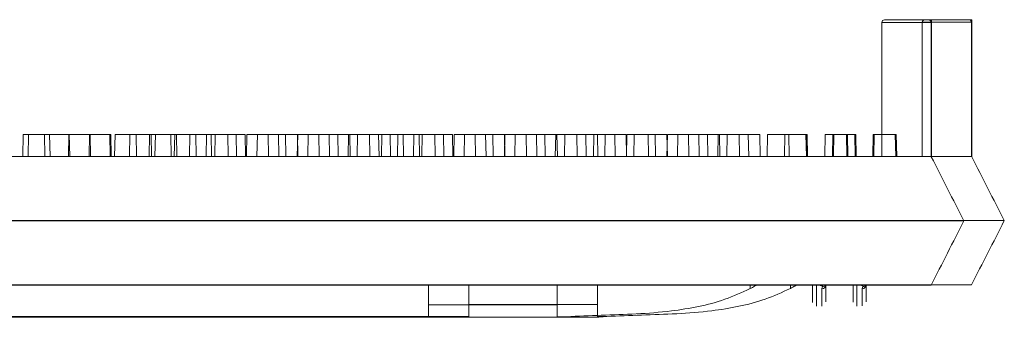
# Model space of a CAD drawing. Extents: x -2250 to 59940, y -20855 to 6070.
# Drawn here: x 49402 to 49596, y 254 to 313 of the extents above; entities that cross this region are included whole.
import ezdxf

# ---------------------------------------------------------------- set-up
doc = ezdxf.new("R2010")
doc.units = 0
doc.linetypes.add('SLD-Solid', pattern=[0])
doc.layers.get('0').update_dxf_attribs({"lineweight": 9})

msp = doc.modelspace()

# ---------------------------------------------------------------- linework, layer by layer
at = {"color": 7, "linetype": 'SLD-Solid', "lineweight": 15}
for p, q in [((49572.32088, 311.99641), (49572.32088, 285.51692)), ((49582.03599, 311.99641), (49572.32088, 311.99641)), ((49572.82889, 312.50448), (49581.52798, 312.50448)), ((49580.28944, 312.03168), (49580.28944, 285.5522)), ((49590.00455, 312.03168), (49580.28944, 312.03168)), ((49580.28944, 312.03168), (49580.28944, 285.5522)), ((49590.00455, 312.03168), (49580.28944, 312.03168)), ((49580.28944, 312.03168), (49580.28944, 285.5522)), ((49590.00455, 312.03168), (49580.28944, 312.03168)), ((49580.79745, 312.53975), (49589.49654, 312.53975)), ((49580.79745, 312.53975), (49589.49654, 312.53975)), ((49580.79745, 312.53975), (49589.49654, 312.53975)), ((49581.52798, 312.50448), (49581.54145, 312.50448)), ((49581.54145, 312.50448), (49582.12969, 312.50448)), ((49582.03599, 311.99641), (49582.03599, 285.51692)), ((49582.06681, 311.99641), (49582.03599, 311.99641)), ((49582.06681, 311.99641), (49582.06681, 285.45744)), ((49582.12969, 285.49642), (49582.12969, 312.50448)), ((49589.49654, 312.53975), (49589.51001, 312.53975)), ((49589.49654, 312.53975), (49589.51001, 312.53975)), ((49589.49654, 312.53975), (49589.51001, 312.53975)), ((49589.51001, 312.53975), (49590.09825, 312.53975)), ((49589.51001, 312.53975), (49590.09825, 312.53975)), ((49589.51001, 312.53975), (49590.09825, 312.53975)), ((49590.00455, 312.03168), (49590.00455, 285.5522)), ((49590.03537, 312.03168), (49590.00455, 312.03168)), ((49590.00455, 312.03168), (49590.00455, 285.5522)), ((49590.03537, 312.03168), (49590.00455, 312.03168)), ((49590.00455, 312.03168), (49590.00455, 285.5522)), ((49590.03537, 312.03168), (49590.00455, 312.03168)), ((49590.03537, 312.03168), (49590.03537, 285.49272)), ((49590.03537, 312.03168), (49590.03537, 285.49272)), ((49590.03537, 312.03168), (49590.03537, 285.49272)), ((49590.09825, 285.5317), (49590.09825, 312.53975)), ((49590.09825, 285.5317), (49590.09825, 312.53975)), ((49590.09825, 285.5317), (49590.09825, 312.53975)), ((49402.82595, 289.8702), (49402.75058, 285.5522)), ((49402.82595, 289.8702), (49402.75058, 285.5522)), ((49402.82595, 289.8702), (49402.75058, 285.5522)), ((49402.82595, 289.8702), (49406.99436, 289.8702)), ((49402.82595, 289.8702), (49406.99436, 289.8702)), ((49402.82595, 289.8702), (49406.99436, 289.8702)), ((49403.86498, 289.83492), (49403.78961, 285.51692)), ((49403.86498, 289.83492), (49408.03339, 289.83492)), ((49407.06973, 285.5522), (49406.99436, 289.8702)), ((49407.06973, 285.5522), (49406.99436, 289.8702)), ((49407.06973, 285.5522), (49406.99436, 289.8702)), ((49408.10876, 285.51692), (49408.03339, 289.83492)), ((49408.03339, 289.83492), (49411.91551, 289.83492)), ((49411.83354, 289.8702), (49411.75817, 285.5522)), ((49411.83354, 289.8702), (49411.75817, 285.5522)), ((49411.83354, 289.8702), (49411.75817, 285.5522)), ((49411.83354, 289.8702), (49416.00195, 289.8702)), ((49411.83354, 289.8702), (49416.00195, 289.8702)), ((49411.83354, 289.8702), (49416.00195, 289.8702)), ((49411.99088, 285.51692), (49411.91551, 289.83492)), ((49415.92005, 289.83492), (49415.84468, 285.51692)), ((49415.92005, 289.83492), (49420.08844, 289.83492)), ((49416.07732, 285.5522), (49416.00195, 289.8702)), ((49416.00195, 289.8702), (49419.88407, 289.8702)), ((49416.07732, 285.5522), (49416.00195, 289.8702)), ((49416.00195, 289.8702), (49419.88407, 289.8702)), ((49416.07732, 285.5522), (49416.00195, 289.8702)), ((49416.00195, 289.8702), (49419.88407, 289.8702)), ((49419.95944, 285.5522), (49419.88407, 289.8702)), ((49419.95944, 285.5522), (49419.88407, 289.8702)), ((49419.95944, 285.5522), (49419.88407, 289.8702)), ((49420.16381, 285.51692), (49420.08844, 289.83492)), ((49420.93699, 289.83492), (49420.86162, 285.51692)), ((49420.93699, 289.83492), (49425.10538, 289.83492)), ((49423.88861, 289.8702), (49423.81324, 285.5522)), ((49423.88861, 289.8702), (49423.81324, 285.5522)), ((49423.88861, 289.8702), (49423.81324, 285.5522)), ((49423.88861, 289.8702), (49428.057, 289.8702)), ((49423.88861, 289.8702), (49428.057, 289.8702)), ((49423.88861, 289.8702), (49428.057, 289.8702)), ((49425.18075, 285.51692), (49425.10538, 289.83492)), ((49427.75591, 289.83492), (49427.68054, 285.51692)), ((49427.75591, 289.83492), (49431.92432, 289.83492)), ((49428.13237, 285.5522), (49428.057, 289.8702)), ((49428.13237, 285.5522), (49428.057, 289.8702)), ((49428.13237, 285.5522), (49428.057, 289.8702)), ((49428.90555, 289.8702), (49428.83018, 285.5522)), ((49428.90555, 289.8702), (49428.83018, 285.5522)), ((49428.90555, 289.8702), (49428.83018, 285.5522)), ((49428.90555, 289.8702), (49433.07394, 289.8702)), ((49428.90555, 289.8702), (49433.07394, 289.8702)), ((49428.90555, 289.8702), (49433.07394, 289.8702)), ((49431.99969, 285.51692), (49431.92432, 289.83492)), ((49432.72075, 289.83492), (49432.64538, 285.51692)), ((49432.72075, 289.83492), (49436.88915, 289.83492)), ((49433.14931, 285.5522), (49433.07394, 289.8702)), ((49433.14931, 285.5522), (49433.07394, 289.8702)), ((49433.14931, 285.5522), (49433.07394, 289.8702)), ((49435.72447, 289.8702), (49435.6491, 285.5522)), ((49435.72447, 289.8702), (49435.6491, 285.5522)), ((49435.72447, 289.8702), (49435.6491, 285.5522)), ((49435.72447, 289.8702), (49439.89287, 289.8702)), ((49435.72447, 289.8702), (49439.89287, 289.8702)), ((49435.72447, 289.8702), (49439.89287, 289.8702)), ((49436.96452, 285.51692), (49436.88915, 289.83492)), ((49439.01679, 289.83492), (49438.94142, 285.51692)), ((49439.01679, 289.83492), (49443.18521, 289.83492)), ((49439.96824, 285.5522), (49439.89287, 289.8702)), ((49439.96824, 285.5522), (49439.89287, 289.8702)), ((49439.96824, 285.5522), (49439.89287, 289.8702)), ((49440.68931, 289.8702), (49440.61394, 285.5522)), ((49440.68931, 289.8702), (49440.61394, 285.5522)), ((49440.68931, 289.8702), (49440.61394, 285.5522)), ((49440.68931, 289.8702), (49444.8577, 289.8702)), ((49440.68931, 289.8702), (49444.8577, 289.8702)), ((49440.68931, 289.8702), (49444.8577, 289.8702)), ((49443.26058, 285.51692), (49443.18521, 289.83492)), ((49443.18521, 289.83492), (49446.6447, 289.83492)), ((49444.93307, 285.5522), (49444.8577, 289.8702)), ((49444.93307, 285.5522), (49444.8577, 289.8702)), ((49444.93307, 285.5522), (49444.8577, 289.8702)), ((49446.72007, 285.51692), (49446.6447, 289.83492)), ((49446.98535, 289.8702), (49446.90998, 285.5522)), ((49446.98535, 289.8702), (49446.90998, 285.5522)), ((49446.98535, 289.8702), (49446.90998, 285.5522)), ((49446.98535, 289.8702), (49451.15377, 289.8702)), ((49446.98535, 289.8702), (49451.15377, 289.8702)), ((49446.98535, 289.8702), (49451.15377, 289.8702)), ((49449.03276, 289.83492), (49448.95739, 285.51692)), ((49449.03276, 289.83492), (49453.20115, 289.83492)), ((49451.22914, 285.5522), (49451.15377, 289.8702)), ((49451.15377, 289.8702), (49454.61325, 289.8702)), ((49451.22914, 285.5522), (49451.15377, 289.8702)), ((49451.15377, 289.8702), (49454.61325, 289.8702)), ((49451.22914, 285.5522), (49451.15377, 289.8702)), ((49451.15377, 289.8702), (49454.61325, 289.8702)), ((49453.27652, 285.51692), (49453.20115, 289.83492)), ((49453.20115, 289.83492), (49456.92963, 289.83492)), ((49454.68862, 285.5522), (49454.61325, 289.8702)), ((49454.68862, 285.5522), (49454.61325, 289.8702)), ((49454.68862, 285.5522), (49454.61325, 289.8702)), ((49457.00131, 289.8702), (49456.92594, 285.5522)), ((49457.00131, 289.8702), (49456.92594, 285.5522)), ((49457.00131, 289.8702), (49456.92594, 285.5522)), ((49457.005, 285.51692), (49456.92963, 289.83492)), ((49457.00131, 289.8702), (49461.16971, 289.8702)), ((49457.00131, 289.8702), (49461.16971, 289.8702)), ((49457.00131, 289.8702), (49461.16971, 289.8702)), ((49459.05728, 289.83492), (49458.98191, 285.51692)), ((49459.05728, 289.83492), (49463.22567, 289.83492)), ((49461.24508, 285.5522), (49461.16971, 289.8702)), ((49461.16971, 289.8702), (49464.89819, 289.8702)), ((49461.24508, 285.5522), (49461.16971, 289.8702)), ((49461.16971, 289.8702), (49464.89819, 289.8702)), ((49461.24508, 285.5522), (49461.16971, 289.8702)), ((49461.16971, 289.8702), (49464.89819, 289.8702)), ((49463.30104, 285.51692), (49463.22567, 289.83492)), ((49463.22567, 289.83492), (49467.28307, 289.83492)), ((49464.97356, 285.5522), (49464.89819, 289.8702)), ((49464.97356, 285.5522), (49464.89819, 289.8702)), ((49464.97356, 285.5522), (49464.89819, 289.8702)), ((49467.02583, 289.8702), (49466.95046, 285.5522)), ((49467.02583, 289.8702), (49466.95046, 285.5522)), ((49467.02583, 289.8702), (49466.95046, 285.5522)), ((49467.02583, 289.8702), (49471.19422, 289.8702)), ((49467.02583, 289.8702), (49471.19422, 289.8702)), ((49467.02583, 289.8702), (49471.19422, 289.8702)), ((49467.35844, 285.51692), (49467.28307, 289.83492)), ((49468.81283, 289.83492), (49468.73746, 285.51692)), ((49468.81283, 289.83492), (49472.98122, 289.83492)), ((49471.26959, 285.5522), (49471.19422, 289.8702)), ((49471.19422, 289.8702), (49475.25163, 289.8702)), ((49471.26959, 285.5522), (49471.19422, 289.8702)), ((49471.19422, 289.8702), (49475.25163, 289.8702)), ((49471.26959, 285.5522), (49471.19422, 289.8702)), ((49471.19422, 289.8702), (49475.25163, 289.8702)), ((49473.05659, 285.51692), (49472.98122, 289.83492)), ((49473.62161, 289.83492), (49473.54624, 285.51692)), ((49473.62161, 289.83492), (49477.79003, 289.83492)), ((49475.327, 285.5522), (49475.25163, 289.8702)), ((49475.327, 285.5522), (49475.25163, 289.8702)), ((49475.327, 285.5522), (49475.25163, 289.8702)), ((49476.78138, 289.8702), (49476.70601, 285.5522)), ((49476.78138, 289.8702), (49476.70601, 285.5522)), ((49476.78138, 289.8702), (49476.70601, 285.5522)), ((49476.78138, 289.8702), (49480.94978, 289.8702)), ((49476.78138, 289.8702), (49480.94978, 289.8702)), ((49476.78138, 289.8702), (49480.94978, 289.8702)), ((49477.8654, 285.51692), (49477.79003, 289.83492)), ((49479.91768, 289.83492), (49479.84231, 285.51692)), ((49479.91768, 289.83492), (49484.08607, 289.83492)), ((49481.02515, 285.5522), (49480.94978, 289.8702)), ((49481.02515, 285.5522), (49480.94978, 289.8702)), ((49481.02515, 285.5522), (49480.94978, 289.8702)), ((49481.59017, 289.8702), (49481.5148, 285.5522)), ((49481.59017, 289.8702), (49481.5148, 285.5522)), ((49481.59017, 289.8702), (49481.5148, 285.5522)), ((49481.59017, 289.8702), (49485.75859, 289.8702)), ((49481.59017, 289.8702), (49485.75859, 289.8702)), ((49481.59017, 289.8702), (49485.75859, 289.8702)), ((49484.16144, 285.51692), (49484.08607, 289.83492)), ((49484.08607, 289.83492), (49487.54555, 289.83492)), ((49485.83396, 285.5522), (49485.75859, 289.8702)), ((49485.83396, 285.5522), (49485.75859, 289.8702)), ((49485.83396, 285.5522), (49485.75859, 289.8702)), ((49487.62095, 285.51692), (49487.54555, 289.83492)), ((49487.88624, 289.8702), (49487.81087, 285.5522)), ((49487.88624, 289.8702), (49487.81087, 285.5522)), ((49487.88624, 289.8702), (49487.81087, 285.5522)), ((49487.88624, 289.8702), (49492.05463, 289.8702)), ((49487.88624, 289.8702), (49492.05463, 289.8702)), ((49487.88624, 289.8702), (49492.05463, 289.8702)), ((49489.93361, 289.83492), (49489.85824, 285.51692)), ((49489.93361, 289.83492), (49494.10203, 289.83492)), ((49492.13, 285.5522), (49492.05463, 289.8702)), ((49492.05463, 289.8702), (49495.51411, 289.8702)), ((49492.13, 285.5522), (49492.05463, 289.8702)), ((49492.05463, 289.8702), (49495.51411, 289.8702)), ((49492.13, 285.5522), (49492.05463, 289.8702)), ((49492.05463, 289.8702), (49495.51411, 289.8702)), ((49494.1774, 285.51692), (49494.10203, 289.83492)), ((49494.10203, 289.83492), (49497.83048, 289.83492)), ((49495.58951, 285.5522), (49495.51411, 289.8702)), ((49495.58951, 285.5522), (49495.51411, 289.8702)), ((49495.58951, 285.5522), (49495.51411, 289.8702)), ((49497.90217, 289.8702), (49497.8268, 285.5522)), ((49497.90217, 289.8702), (49497.8268, 285.5522)), ((49497.90217, 289.8702), (49497.8268, 285.5522)), ((49497.90585, 285.51692), (49497.83048, 289.83492)), ((49497.90217, 289.8702), (49502.07059, 289.8702)), ((49497.90217, 289.8702), (49502.07059, 289.8702)), ((49497.90217, 289.8702), (49502.07059, 289.8702)), ((49499.95816, 289.83492), (49499.88279, 285.51692)), ((49499.95816, 289.83492), (49504.12655, 289.83492)), ((49502.14596, 285.5522), (49502.07059, 289.8702)), ((49502.07059, 289.8702), (49505.79904, 289.8702)), ((49502.14596, 285.5522), (49502.07059, 289.8702)), ((49502.07059, 289.8702), (49505.79904, 289.8702)), ((49502.14596, 285.5522), (49502.07059, 289.8702)), ((49502.07059, 289.8702), (49505.79904, 289.8702)), ((49504.20192, 285.51692), (49504.12655, 289.83492)), ((49504.12655, 289.83492), (49508.18393, 289.83492)), ((49505.87441, 285.5522), (49505.79904, 289.8702)), ((49505.87441, 285.5522), (49505.79904, 289.8702)), ((49505.87441, 285.5522), (49505.79904, 289.8702)), ((49507.92672, 289.8702), (49507.85135, 285.5522)), ((49507.92672, 289.8702), (49507.85135, 285.5522)), ((49507.92672, 289.8702), (49507.85135, 285.5522)), ((49507.92672, 289.8702), (49512.09511, 289.8702)), ((49507.92672, 289.8702), (49512.09511, 289.8702)), ((49507.92672, 289.8702), (49512.09511, 289.8702)), ((49508.2593, 285.51692), (49508.18393, 289.83492)), ((49509.71371, 289.83492), (49509.63831, 285.51692)), ((49509.71371, 289.83492), (49513.8821, 289.83492)), ((49512.17048, 285.5522), (49512.09511, 289.8702)), ((49512.09511, 289.8702), (49516.15249, 289.8702)), ((49512.17048, 285.5522), (49512.09511, 289.8702)), ((49512.09511, 289.8702), (49516.15249, 289.8702)), ((49512.17048, 285.5522), (49512.09511, 289.8702)), ((49512.09511, 289.8702), (49516.15249, 289.8702)), ((49513.95747, 285.51692), (49513.8821, 289.83492)), ((49515.44771, 289.83492), (49515.37234, 285.51692)), ((49515.44771, 289.83492), (49519.6161, 289.83492)), ((49516.22786, 285.5522), (49516.15249, 289.8702)), ((49516.22786, 285.5522), (49516.15249, 289.8702)), ((49516.22786, 285.5522), (49516.15249, 289.8702)), ((49517.68227, 289.8702), (49517.60687, 285.5522)), ((49517.68227, 289.8702), (49517.60687, 285.5522)), ((49517.68227, 289.8702), (49517.60687, 285.5522)), ((49517.68227, 289.8702), (49521.85066, 289.8702)), ((49517.68227, 289.8702), (49521.85066, 289.8702)), ((49517.68227, 289.8702), (49521.85066, 289.8702)), ((49519.69147, 285.51692), (49519.6161, 289.83492)), ((49521.92603, 285.5522), (49521.85066, 289.8702)), ((49521.92603, 285.5522), (49521.85066, 289.8702)), ((49521.92603, 285.5522), (49521.85066, 289.8702)), ((49522.00416, 289.83492), (49521.92879, 285.51692)), ((49522.00416, 289.83492), (49526.17255, 289.83492)), ((49523.41627, 289.8702), (49523.3409, 285.5522)), ((49523.41627, 289.8702), (49523.3409, 285.5522)), ((49523.41627, 289.8702), (49523.3409, 285.5522)), ((49523.41627, 289.8702), (49527.58466, 289.8702)), ((49523.41627, 289.8702), (49527.58466, 289.8702)), ((49523.41627, 289.8702), (49527.58466, 289.8702)), ((49526.24792, 285.51692), (49526.17255, 289.83492)), ((49526.17255, 289.83492), (49529.90103, 289.83492)), ((49527.66003, 285.5522), (49527.58466, 289.8702)), ((49527.66003, 285.5522), (49527.58466, 289.8702)), ((49527.66003, 285.5522), (49527.58466, 289.8702)), ((49529.97272, 289.8702), (49529.89735, 285.5522)), ((49529.97272, 289.8702), (49529.89735, 285.5522)), ((49529.97272, 289.8702), (49529.89735, 285.5522)), ((49529.9764, 285.51692), (49529.90103, 289.83492)), ((49529.97272, 289.8702), (49534.14111, 289.8702)), ((49529.97272, 289.8702), (49534.14111, 289.8702)), ((49529.97272, 289.8702), (49534.14111, 289.8702)), ((49532.02868, 289.83492), (49531.95331, 285.51692)), ((49532.02868, 289.83492), (49536.19707, 289.83492)), ((49534.21648, 285.5522), (49534.14111, 289.8702)), ((49534.14111, 289.8702), (49537.86959, 289.8702)), ((49534.21648, 285.5522), (49534.14111, 289.8702)), ((49534.14111, 289.8702), (49537.86959, 289.8702)), ((49534.21648, 285.5522), (49534.14111, 289.8702)), ((49534.14111, 289.8702), (49537.86959, 289.8702)), ((49536.27244, 285.51692), (49536.19707, 289.83492)), ((49536.19707, 289.83492), (49540.25448, 289.83492)), ((49537.94496, 285.5522), (49537.86959, 289.8702)), ((49537.94496, 285.5522), (49537.86959, 289.8702)), ((49537.94496, 285.5522), (49537.86959, 289.8702)), ((49539.99724, 289.8702), (49539.92187, 285.5522)), ((49539.99724, 289.8702), (49539.92187, 285.5522)), ((49539.99724, 289.8702), (49539.92187, 285.5522)), ((49539.99724, 289.8702), (49544.16563, 289.8702)), ((49539.99724, 289.8702), (49544.16563, 289.8702)), ((49539.99724, 289.8702), (49544.16563, 289.8702)), ((49540.32985, 285.51692), (49540.25448, 289.83492)), ((49541.78423, 289.83492), (49541.70886, 285.51692)), ((49541.78423, 289.83492), (49545.95262, 289.83492)), ((49544.241, 285.5522), (49544.16563, 289.8702)), ((49544.16563, 289.8702), (49548.22303, 289.8702)), ((49544.241, 285.5522), (49544.16563, 289.8702)), ((49544.16563, 289.8702), (49548.22303, 289.8702)), ((49544.241, 285.5522), (49544.16563, 289.8702)), ((49544.16563, 289.8702), (49548.22303, 289.8702)), ((49546.02799, 285.51692), (49545.95262, 289.83492)), ((49548.2984, 285.5522), (49548.22303, 289.8702)), ((49548.2984, 285.5522), (49548.22303, 289.8702)), ((49548.2984, 285.5522), (49548.22303, 289.8702)), ((49549.75279, 289.8702), (49549.67742, 285.5522)), ((49549.75279, 289.8702), (49549.67742, 285.5522)), ((49549.75279, 289.8702), (49549.67742, 285.5522)), ((49549.75279, 289.8702), (49553.92118, 289.8702)), ((49549.75279, 289.8702), (49553.92118, 289.8702)), ((49549.75279, 289.8702), (49553.92118, 289.8702)), ((49553.17012, 289.83492), (49553.09472, 285.51692)), ((49553.17012, 289.83492), (49557.33851, 289.83492)), ((49553.99655, 285.5522), (49553.92118, 289.8702)), ((49553.99655, 285.5522), (49553.92118, 289.8702)), ((49553.99655, 285.5522), (49553.92118, 289.8702)), ((49557.41388, 285.51692), (49557.33851, 289.83492)), ((49557.33851, 289.83492), (49557.47661, 289.83492)), ((49557.55198, 285.51692), (49557.47661, 289.83492)), ((49557.47661, 289.83492), (49557.5423, 289.83492)), ((49557.61767, 285.51692), (49557.5423, 289.83492)), ((49561.13868, 289.8702), (49561.06328, 285.5522)), ((49561.13868, 289.8702), (49561.06328, 285.5522)), ((49561.13868, 289.8702), (49561.06328, 285.5522)), ((49561.13868, 289.8702), (49565.30707, 289.8702)), ((49561.13868, 289.8702), (49565.30707, 289.8702)), ((49561.13868, 289.8702), (49565.30707, 289.8702)), ((49562.65325, 289.83492), (49562.57788, 285.51692)), ((49562.65325, 289.83492), (49562.83203, 289.83492)), ((49562.83203, 289.83492), (49562.75666, 285.51692)), ((49562.83203, 289.83492), (49567.00042, 289.83492)), ((49565.38244, 285.5522), (49565.30707, 289.8702)), ((49565.30707, 289.8702), (49565.44517, 289.8702)), ((49565.38244, 285.5522), (49565.30707, 289.8702)), ((49565.30707, 289.8702), (49565.44517, 289.8702)), ((49565.38244, 285.5522), (49565.30707, 289.8702)), ((49565.30707, 289.8702), (49565.44517, 289.8702)), ((49565.52054, 285.5522), (49565.44517, 289.8702)), ((49565.44517, 289.8702), (49565.51086, 289.8702)), ((49565.52054, 285.5522), (49565.44517, 289.8702)), ((49565.44517, 289.8702), (49565.51086, 289.8702)), ((49565.52054, 285.5522), (49565.44517, 289.8702)), ((49565.44517, 289.8702), (49565.51086, 289.8702)), ((49565.58623, 285.5522), (49565.51086, 289.8702)), ((49565.58623, 285.5522), (49565.51086, 289.8702)), ((49565.58623, 285.5522), (49565.51086, 289.8702)), ((49567.07579, 285.51692), (49567.00042, 289.83492)), ((49567.00042, 289.83492), (49567.19965, 289.83492)), ((49567.27502, 285.51692), (49567.19965, 289.83492)), ((49570.6218, 289.8702), (49570.54643, 285.5522)), ((49570.6218, 289.8702), (49570.54643, 285.5522)), ((49570.6218, 289.8702), (49570.54643, 285.5522)), ((49570.6218, 289.8702), (49570.80059, 289.8702)), ((49570.6218, 289.8702), (49570.80059, 289.8702)), ((49570.6218, 289.8702), (49570.80059, 289.8702)), ((49570.80059, 289.8702), (49570.72522, 285.5522)), ((49570.80059, 289.8702), (49570.72522, 285.5522)), ((49570.80059, 289.8702), (49570.72522, 285.5522)), ((49570.80059, 289.8702), (49574.96898, 289.8702)), ((49570.80059, 289.8702), (49574.96898, 289.8702)), ((49570.80059, 289.8702), (49574.96898, 289.8702)), ((49575.04435, 285.5522), (49574.96898, 289.8702)), ((49574.96898, 289.8702), (49575.16821, 289.8702)), ((49575.04435, 285.5522), (49574.96898, 289.8702)), ((49574.96898, 289.8702), (49575.16821, 289.8702)), ((49575.04435, 285.5522), (49574.96898, 289.8702)), ((49574.96898, 289.8702), (49575.16821, 289.8702)), ((49575.24358, 285.5522), (49575.16821, 289.8702)), ((49575.24358, 285.5522), (49575.16821, 289.8702)), ((49575.24358, 285.5522), (49575.16821, 289.8702)), ((49212.39965, 285.51692), (49577.17845, 285.51692)), ((49220.36821, 285.5522), (49585.14701, 285.5522)), ((49220.36821, 285.5522), (49585.14701, 285.5522)), ((49220.36821, 285.5522), (49585.14701, 285.5522)), ((49577.17845, 285.51692), (49578.13391, 285.51692)), ((49578.13391, 285.51692), (49582.03599, 285.51692)), ((49582.0413, 285.50655), (49582.03599, 285.51692)), ((49582.09655, 285.49642), (49582.06681, 285.45744)), ((49585.14701, 285.5522), (49586.10247, 285.5522)), ((49585.14701, 285.5522), (49586.10247, 285.5522)), ((49585.14701, 285.5522), (49586.10247, 285.5522)), ((49586.10247, 285.5522), (49590.00455, 285.5522)), ((49586.10247, 285.5522), (49590.00455, 285.5522)), ((49586.10247, 285.5522), (49590.00455, 285.5522)), ((49590.00985, 285.54183), (49590.00455, 285.5522)), ((49590.00985, 285.54183), (49590.00455, 285.5522)), ((49590.00985, 285.54183), (49590.00455, 285.5522)), ((49590.06511, 285.5317), (49590.03537, 285.49272)), ((49590.06511, 285.5317), (49590.03537, 285.49272)), ((49590.06511, 285.5317), (49590.03537, 285.49272)), ((49208.78395, 272.81696), (49580.89897, 272.81696)), ((49216.7525, 272.85224), (49588.86753, 272.85224)), ((49216.7525, 272.85224), (49588.86753, 272.85224)), ((49216.7525, 272.85224), (49588.86753, 272.85224)), ((49580.89897, 272.81696), (49588.51898, 272.81696)), ((49588.51898, 272.81696), (49588.51898, 272.81696)), ((49588.86753, 272.85224), (49596.48754, 272.85224)), ((49588.86753, 272.85224), (49596.48754, 272.85224)), ((49588.86753, 272.85224), (49596.48754, 272.85224)), ((49596.48754, 272.85224), (49596.48754, 272.85224)), ((49596.48754, 272.85224), (49596.48754, 272.85224)), ((49596.48754, 272.85224), (49596.48754, 272.85224)), ((49212.39965, 260.11688), (49577.17845, 260.11688)), ((49220.36821, 260.15216), (49585.14701, 260.15216)), ((49220.36821, 260.15216), (49585.14701, 260.15216)), ((49220.36821, 260.15216), (49585.14701, 260.15216)), ((49482.80052, 256.24794), (49482.80052, 260.11688)), ((49490.76907, 256.28322), (49490.76907, 260.15216)), ((49490.76907, 256.28322), (49490.76907, 260.15216)), ((49490.76907, 256.28322), (49490.76907, 260.15216)), ((49508.20053, 256.24794), (49508.20053, 260.11688)), ((49516.16909, 256.28322), (49516.16909, 260.15216)), ((49516.16909, 256.28322), (49516.16909, 260.15216)), ((49516.16909, 256.28322), (49516.16909, 260.15216)), ((49546.30053, 259.42702), (49546.30053, 260.11688)), ((49554.26909, 259.46229), (49554.26909, 260.15216)), ((49554.26909, 259.46229), (49554.26909, 260.15216)), ((49554.26909, 259.46229), (49554.26909, 260.15216)), ((49577.17845, 260.11688), (49582.03599, 260.11688)), ((49585.14701, 260.15216), (49590.00455, 260.15216)), ((49585.14701, 260.15216), (49590.00455, 260.15216)), ((49585.14701, 260.15216), (49590.00455, 260.15216)), ((49482.80052, 256.24794), (49508.20053, 256.24794)), ((49482.80052, 253.89332), (49482.80052, 256.24794)), ((49490.76907, 256.28322), (49516.16909, 256.28322)), ((49490.76907, 253.9286), (49490.76907, 256.28322)), ((49490.76907, 256.28322), (49516.16909, 256.28322)), ((49490.76907, 253.9286), (49490.76907, 256.28322)), ((49490.76907, 256.28322), (49516.16909, 256.28322)), ((49490.76907, 253.9286), (49490.76907, 256.28322)), ((49508.20053, 256.24794), (49508.20053, 253.89332)), ((49516.16909, 256.28322), (49516.16909, 253.9286)), ((49516.16909, 256.28322), (49516.16909, 253.9286)), ((49516.16909, 256.28322), (49516.16909, 253.9286)), ((49281.48239, 253.76696), (49508.20598, 253.76696)), ((49289.45095, 253.80224), (49516.17454, 253.80224)), ((49289.45095, 253.80224), (49516.17454, 253.80224)), ((49289.45095, 253.80224), (49516.17454, 253.80224)), ((49306.88239, 253.89332), (49482.80052, 253.89332)), ((49314.85094, 253.9286), (49490.76907, 253.9286)), ((49314.85094, 253.9286), (49490.76907, 253.9286)), ((49314.85094, 253.9286), (49490.76907, 253.9286)), ((49508.20053, 253.89332), (49510.08118, 253.89332)), ((49516.16909, 253.9286), (49518.04973, 253.9286)), ((49516.16909, 253.9286), (49518.04973, 253.9286)), ((49516.16909, 253.9286), (49518.04973, 253.9286))]:
    msp.add_line(p, q, dxfattribs=at)
for centre, radius, start, end in [((49572.82889, 311.99644), 0.508, 90, 180), ((49580.79745, 312.03172), 0.508, 90, 180), ((49580.79745, 312.03172), 0.508, 90, 180), ((49580.79745, 312.03172), 0.508, 90, 180), ((49581.52788, 311.99637), 0.50811, 0.0044905, 89.9887874), ((49589.49644, 312.03164), 0.50811, 0.0044905, 89.9887874), ((49589.49644, 312.03164), 0.50811, 0.0044905, 89.9887874), ((49589.49644, 312.03164), 0.50811, 0.0044905, 89.9887874), ((49560.48111, 260.12659), 0.75256, 269.2778214, 359.2607003), ((49560.64942, 260.53319), 0.71736, 266.8025307, 324.5257164), ((49568.44967, 260.16187), 0.75256, 269.2778214, 359.2607003), ((49568.44967, 260.16187), 0.75256, 269.2778214, 359.2607003), ((49568.44967, 260.16187), 0.75256, 269.2778214, 359.2607003), ((49568.61797, 260.56847), 0.71736, 266.8025307, 324.5257164), ((49568.61797, 260.56847), 0.71736, 266.8025307, 324.5257164), ((49568.61797, 260.56847), 0.71736, 266.8025307, 324.5257164)]:
    msp.add_arc(centre, radius, start, end, dxfattribs=at)
for points, knots in [([(49581.54145, 312.50448), (49581.58215, 312.50116), (49581.78583, 312.48458), (49581.93793, 312.36743), (49582.02502, 312.19422), (49582.04023, 312.15513), (49582.04976, 312.12373), (49582.05583, 312.09896), (49582.05973, 312.07851), (49582.06235, 312.0621), (49582.06398, 312.04831), (49582.06525, 312.03577), (49582.06599, 312.02459), (49582.06653, 312.01358), (49582.06675, 312.00488), (49582.06679, 311.99867), (49582.06681, 311.99641)], [0, 0, 0, 0, 0.158592579, 0.793629689, 0.861283878, 0.906607373, 0.937002744, 0.957412352, 0.971169432, 0.980450443, 0.986763874, 0.991082325, 0.995278253, 0.997096571, 0.998941449, 1, 1, 1, 1]), ([(49589.51001, 312.53975), (49589.55071, 312.53644), (49589.75439, 312.51986), (49589.90649, 312.40271), (49589.99358, 312.22949), (49590.00879, 312.1904), (49590.01831, 312.15901), (49590.02439, 312.13424), (49590.02829, 312.11379), (49590.03091, 312.09738), (49590.03253, 312.08359), (49590.03381, 312.07105), (49590.03455, 312.05987), (49590.03509, 312.04885), (49590.03531, 312.04016), (49590.03535, 312.03395), (49590.03537, 312.03168)], [0, 0, 0, 0, 0.158592579, 0.793629689, 0.861283878, 0.906607373, 0.937002744, 0.957412352, 0.971169432, 0.980450443, 0.986763874, 0.991082325, 0.995278253, 0.997096571, 0.998941449, 1, 1, 1, 1]), ([(49589.51001, 312.53975), (49589.55071, 312.53644), (49589.75439, 312.51986), (49589.90649, 312.40271), (49589.99358, 312.22949), (49590.00879, 312.1904), (49590.01831, 312.15901), (49590.02439, 312.13424), (49590.02829, 312.11379), (49590.03091, 312.09738), (49590.03253, 312.08359), (49590.03381, 312.07105), (49590.03455, 312.05987), (49590.03509, 312.04885), (49590.03531, 312.04016), (49590.03535, 312.03395), (49590.03537, 312.03168)], [0, 0, 0, 0, 0.158592579, 0.793629689, 0.861283878, 0.906607373, 0.937002744, 0.957412352, 0.971169432, 0.980450443, 0.986763874, 0.991082325, 0.995278253, 0.997096571, 0.998941449, 1, 1, 1, 1]), ([(49589.51001, 312.53975), (49589.55071, 312.53644), (49589.75439, 312.51986), (49589.90649, 312.40271), (49589.99358, 312.22949), (49590.00879, 312.1904), (49590.01831, 312.15901), (49590.02439, 312.13424), (49590.02829, 312.11379), (49590.03091, 312.09738), (49590.03253, 312.08359), (49590.03381, 312.07105), (49590.03455, 312.05987), (49590.03509, 312.04885), (49590.03531, 312.04016), (49590.03535, 312.03395), (49590.03537, 312.03168)], [0, 0, 0, 0, 0.158592579, 0.793629689, 0.861283878, 0.906607373, 0.937002744, 0.957412352, 0.971169432, 0.980450443, 0.986763874, 0.991082325, 0.995278253, 0.997096571, 0.998941449, 1, 1, 1, 1]), ([(49588.51898, 272.81696), (49587.43704, 274.93645), (49585.28207, 279.15799), (49583.14418, 283.34607), (49582.07965, 285.43145)], [0, 0, 0, 0, 0.5020666462, 1, 1, 1, 1]), ([(49596.48754, 272.85224), (49595.4056, 274.97173), (49593.25063, 279.19326), (49591.11274, 283.38134), (49590.04821, 285.46673)], [0, 0, 0, 0, 0.5020666462, 1, 1, 1, 1]), ([(49596.48754, 272.85224), (49595.4056, 274.97173), (49593.25063, 279.19326), (49591.11274, 283.38134), (49590.04821, 285.46673)], [0, 0, 0, 0, 0.5020666462, 1, 1, 1, 1]), ([(49596.48754, 272.85224), (49595.4056, 274.97173), (49593.25063, 279.19326), (49591.11274, 283.38134), (49590.04821, 285.46673)], [0, 0, 0, 0, 0.5020666462, 1, 1, 1, 1]), ([(49582.03599, 260.11688), (49583.11472, 262.23011), (49585.26521, 266.44291), (49587.43674, 270.69687), (49588.51898, 272.81696)], [0, 0, 0, 0, 0.5016204401, 1, 1, 1, 1]), ([(49590.00455, 260.15216), (49591.08328, 262.26539), (49593.23377, 266.47819), (49595.40529, 270.73215), (49596.48754, 272.85224)], [0, 0, 0, 0, 0.5016204401, 1, 1, 1, 1]), ([(49590.00455, 260.15216), (49591.08328, 262.26539), (49593.23377, 266.47819), (49595.40529, 270.73215), (49596.48754, 272.85224)], [0, 0, 0, 0, 0.5016204401, 1, 1, 1, 1]), ([(49590.00455, 260.15216), (49591.08328, 262.26539), (49593.23377, 266.47819), (49595.40529, 270.73215), (49596.48754, 272.85224)], [0, 0, 0, 0, 0.5016204401, 1, 1, 1, 1]), ([(49510.08118, 253.89332), (49512.35661, 253.99454), (49516.94434, 254.19861), (49523.84877, 254.39756), (49530.27374, 254.88161), (49536.1192, 255.81837), (49541.37786, 257.1703), (49544.65677, 258.67346), (49546.30053, 259.42702)], [0, 0, 0, 0, 0.184958399, 0.372912005, 0.560960236, 0.707607278, 0.853420011, 1, 1, 1, 1]), ([(49518.04973, 253.9286), (49520.32517, 254.02982), (49524.9129, 254.23389), (49531.81733, 254.43284), (49538.2423, 254.91688), (49544.08776, 255.85365), (49549.34641, 257.20558), (49552.62533, 258.70874), (49554.26909, 259.46229)], [0, 0, 0, 0, 0.184958399, 0.372912005, 0.560960236, 0.707607278, 0.853420011, 1, 1, 1, 1]), ([(49518.04973, 253.9286), (49520.32517, 254.02982), (49524.9129, 254.23389), (49531.81733, 254.43284), (49538.2423, 254.91688), (49544.08776, 255.85365), (49549.34641, 257.20558), (49552.62533, 258.70874), (49554.26909, 259.46229)], [0, 0, 0, 0, 0.184958399, 0.372912005, 0.560960236, 0.707607278, 0.853420011, 1, 1, 1, 1]), ([(49518.04973, 253.9286), (49520.32517, 254.02982), (49524.9129, 254.23389), (49531.81733, 254.43284), (49538.2423, 254.91688), (49544.08776, 255.85365), (49549.34641, 257.20558), (49552.62533, 258.70874), (49554.26909, 259.46229)], [0, 0, 0, 0, 0.184958399, 0.372912005, 0.560960236, 0.707607278, 0.853420011, 1, 1, 1, 1]), ([(49546.30053, 259.42702), (49546.45935, 259.50986), (49546.77728, 259.6757), (49547.18902, 259.90139), (49547.4699, 260.05937), (49547.56462, 260.1137), (49547.56954, 260.11635), (49547.57053, 260.11688)], [0, 0, 0, 0, 0.2521765824, 0.5048182087, 0.7421643935, 0.9483561414, 1, 1, 1, 1]), ([(49554.26909, 259.46229), (49554.42791, 259.54514), (49554.74583, 259.71097), (49555.15758, 259.93666), (49555.43846, 260.09465), (49555.53318, 260.14897), (49555.5381, 260.15163), (49555.53909, 260.15216)], [0, 0, 0, 0, 0.2521765824, 0.5048182087, 0.7421643935, 0.9483561414, 1, 1, 1, 1]), ([(49554.26909, 259.46229), (49554.42791, 259.54514), (49554.74583, 259.71097), (49555.15758, 259.93666), (49555.43846, 260.09465), (49555.53318, 260.14897), (49555.5381, 260.15163), (49555.53909, 260.15216)], [0, 0, 0, 0, 0.2521765824, 0.5048182087, 0.7421643935, 0.9483561414, 1, 1, 1, 1]), ([(49554.26909, 259.46229), (49554.42791, 259.54514), (49554.74583, 259.71097), (49555.15758, 259.93666), (49555.43846, 260.09465), (49555.53318, 260.14897), (49555.5381, 260.15163), (49555.53909, 260.15216)], [0, 0, 0, 0, 0.2521765824, 0.5048182087, 0.7421643935, 0.9483561414, 1, 1, 1, 1]), ([(49558.65434, 260.11688), (49558.65434, 259.83338), (49558.65434, 259.13143), (49558.65434, 258.41624), (49558.65434, 257.67435), (49558.65434, 257.02915), (49558.65434, 256.69176)], [0, 0, 0, 0, 0.179500855, 0.444456483, 0.709490594, 1, 1, 1, 1]), ([(49559.94398, 260.11688), (49559.9478, 260.11645), (49559.97271, 260.11363), (49560.04107, 260.10392), (49560.1639, 260.08408), (49560.34369, 260.04322), (49560.52245, 259.97869), (49560.61835, 259.90319), (49560.62765, 259.84827), (49560.61307, 259.82325), (49560.6094, 259.81695)], [0, 0, 0, 0, 0.0088868784, 0.0580028924, 0.1614137072, 0.3128922926, 0.5521549701, 0.7886243883, 0.9467832327, 1, 1, 1, 1]), ([(49560.6094, 259.81695), (49560.54865, 259.69148), (49560.47459, 259.53852), (49560.47208, 259.39914), (49560.47163, 259.37409)], [0, 0, 0, 0, 0.820299706, 1, 1, 1, 1]), ([(49561.23361, 256.80453), (49561.23361, 257.28674), (49561.23361, 258.06129), (49561.23361, 258.91403), (49561.23361, 259.71604), (49561.23361, 260.11688)], [0, 0, 0, 0, 0.452066528, 0.726145689, 1, 1, 1, 1]), ([(49566.6229, 260.15216), (49566.6229, 259.86866), (49566.6229, 259.1667), (49566.6229, 258.45151), (49566.6229, 257.70963), (49566.6229, 257.06443), (49566.6229, 256.72704)], [0, 0, 0, 0, 0.179500855, 0.444456483, 0.709490594, 1, 1, 1, 1]), ([(49566.6229, 260.15216), (49566.6229, 259.86866), (49566.6229, 259.1667), (49566.6229, 258.45151), (49566.6229, 257.70963), (49566.6229, 257.06443), (49566.6229, 256.72704)], [0, 0, 0, 0, 0.179500855, 0.444456483, 0.709490594, 1, 1, 1, 1]), ([(49566.6229, 260.15216), (49566.6229, 259.86866), (49566.6229, 259.1667), (49566.6229, 258.45151), (49566.6229, 257.70963), (49566.6229, 257.06443), (49566.6229, 256.72704)], [0, 0, 0, 0, 0.179500855, 0.444456483, 0.709490594, 1, 1, 1, 1]), ([(49567.91254, 260.15216), (49567.91635, 260.15173), (49567.94127, 260.14891), (49568.00963, 260.1392), (49568.13245, 260.11935), (49568.31225, 260.07849), (49568.491, 260.01397), (49568.5869, 259.93847), (49568.5962, 259.88355), (49568.58163, 259.85853), (49568.57796, 259.85223)], [0, 0, 0, 0, 0.0088868784, 0.0580028924, 0.1614137072, 0.3128922926, 0.5521549701, 0.7886243883, 0.9467832327, 1, 1, 1, 1]), ([(49567.91254, 260.15216), (49567.91635, 260.15173), (49567.94127, 260.14891), (49568.00963, 260.1392), (49568.13245, 260.11935), (49568.31225, 260.07849), (49568.491, 260.01397), (49568.5869, 259.93847), (49568.5962, 259.88355), (49568.58163, 259.85853), (49568.57796, 259.85223)], [0, 0, 0, 0, 0.0088868784, 0.0580028924, 0.1614137072, 0.3128922926, 0.5521549701, 0.7886243883, 0.9467832327, 1, 1, 1, 1]), ([(49567.91254, 260.15216), (49567.91635, 260.15173), (49567.94127, 260.14891), (49568.00963, 260.1392), (49568.13245, 260.11935), (49568.31225, 260.07849), (49568.491, 260.01397), (49568.5869, 259.93847), (49568.5962, 259.88355), (49568.58163, 259.85853), (49568.57796, 259.85223)], [0, 0, 0, 0, 0.0088868784, 0.0580028924, 0.1614137072, 0.3128922926, 0.5521549701, 0.7886243883, 0.9467832327, 1, 1, 1, 1]), ([(49568.57796, 259.85223), (49568.51721, 259.72675), (49568.44315, 259.57379), (49568.44064, 259.43441), (49568.44019, 259.40937)], [0, 0, 0, 0, 0.820299706, 1, 1, 1, 1]), ([(49568.57796, 259.85223), (49568.51721, 259.72675), (49568.44315, 259.57379), (49568.44064, 259.43441), (49568.44019, 259.40937)], [0, 0, 0, 0, 0.820299706, 1, 1, 1, 1]), ([(49568.57796, 259.85223), (49568.51721, 259.72675), (49568.44315, 259.57379), (49568.44064, 259.43441), (49568.44019, 259.40937)], [0, 0, 0, 0, 0.820299706, 1, 1, 1, 1]), ([(49569.20217, 256.83981), (49569.20217, 257.32201), (49569.20217, 258.09657), (49569.20217, 258.94931), (49569.20217, 259.75132), (49569.20217, 260.15216)], [0, 0, 0, 0, 0.452066528, 0.726145689, 1, 1, 1, 1]), ([(49569.20217, 256.83981), (49569.20217, 257.32201), (49569.20217, 258.09657), (49569.20217, 258.94931), (49569.20217, 259.75132), (49569.20217, 260.15216)], [0, 0, 0, 0, 0.452066528, 0.726145689, 1, 1, 1, 1]), ([(49569.20217, 256.83981), (49569.20217, 257.32201), (49569.20217, 258.09657), (49569.20217, 258.94931), (49569.20217, 259.75132), (49569.20217, 260.15216)], [0, 0, 0, 0, 0.452066528, 0.726145689, 1, 1, 1, 1]), ([(49510.08118, 253.89332), (49509.55415, 253.8602), (49508.89516, 253.81879), (49508.34248, 253.77766), (49508.21583, 253.76813), (49508.20906, 253.76757), (49508.20598, 253.76732)], [0, 0, 0, 0, 0.682339279, 0.853179616, 0.933451252, 1, 1, 1, 1]), ([(49518.04973, 253.9286), (49517.5227, 253.89548), (49516.86372, 253.85406), (49516.31104, 253.81294), (49516.18439, 253.80341), (49516.17761, 253.80285), (49516.17454, 253.8026)], [0, 0, 0, 0, 0.682339279, 0.853179616, 0.933451252, 1, 1, 1, 1]), ([(49518.04973, 253.9286), (49517.5227, 253.89548), (49516.86372, 253.85406), (49516.31104, 253.81294), (49516.18439, 253.80341), (49516.17761, 253.80285), (49516.17454, 253.8026)], [0, 0, 0, 0, 0.682339279, 0.853179616, 0.933451252, 1, 1, 1, 1]), ([(49518.04973, 253.9286), (49517.5227, 253.89548), (49516.86372, 253.85406), (49516.31104, 253.81294), (49516.18439, 253.80341), (49516.17761, 253.80285), (49516.17454, 253.8026)], [0, 0, 0, 0, 0.682339279, 0.853179616, 0.933451252, 1, 1, 1, 1])]:
    msp.add_open_spline(points, degree=3, knots=knots, dxfattribs=at)
at = {"color": 8, "linetype": 'SLD-Solid', "lineweight": 15}
for points, knots in [([(49559.41633, 255.95755), (49559.41633, 256.28717), (49559.41633, 256.93196), (49559.41633, 257.68115), (49559.41633, 258.5031), (49559.41633, 259.49261), (49559.41633, 259.99314)], [0, 0, 0, 0, 0.25704633, 0.502819263, 0.748507287, 1, 1, 1, 1]), ([(49560.47163, 259.37409), (49560.47163, 258.97054), (49560.47163, 258.1631), (49560.47163, 257.29259), (49560.47163, 256.49963), (49560.47163, 256.00094)], [0, 0, 0, 0, 0.270493967, 0.541214651, 1, 1, 1, 1]), ([(49567.38488, 255.99283), (49567.38488, 256.32245), (49567.38488, 256.96724), (49567.38488, 257.71643), (49567.38488, 258.53838), (49567.38488, 259.52789), (49567.38488, 260.02842)], [0, 0, 0, 0, 0.25704633, 0.502819263, 0.748507287, 1, 1, 1, 1]), ([(49567.38488, 255.99283), (49567.38488, 256.32245), (49567.38488, 256.96724), (49567.38488, 257.71643), (49567.38488, 258.53838), (49567.38488, 259.52789), (49567.38488, 260.02842)], [0, 0, 0, 0, 0.25704633, 0.502819263, 0.748507287, 1, 1, 1, 1]), ([(49567.38488, 255.99283), (49567.38488, 256.32245), (49567.38488, 256.96724), (49567.38488, 257.71643), (49567.38488, 258.53838), (49567.38488, 259.52789), (49567.38488, 260.02842)], [0, 0, 0, 0, 0.25704633, 0.502819263, 0.748507287, 1, 1, 1, 1]), ([(49568.44019, 259.40937), (49568.44019, 259.00581), (49568.44019, 258.19837), (49568.44019, 257.32787), (49568.44019, 256.53491), (49568.44019, 256.03622)], [0, 0, 0, 0, 0.270493967, 0.541214651, 1, 1, 1, 1]), ([(49568.44019, 259.40937), (49568.44019, 259.00581), (49568.44019, 258.19837), (49568.44019, 257.32787), (49568.44019, 256.53491), (49568.44019, 256.03622)], [0, 0, 0, 0, 0.270493967, 0.541214651, 1, 1, 1, 1]), ([(49568.44019, 259.40937), (49568.44019, 259.00581), (49568.44019, 258.19837), (49568.44019, 257.32787), (49568.44019, 256.53491), (49568.44019, 256.03622)], [0, 0, 0, 0, 0.270493967, 0.541214651, 1, 1, 1, 1])]:
    msp.add_open_spline(points, degree=3, knots=knots, dxfattribs=at)

doc.saveas('drawing.dxf')
